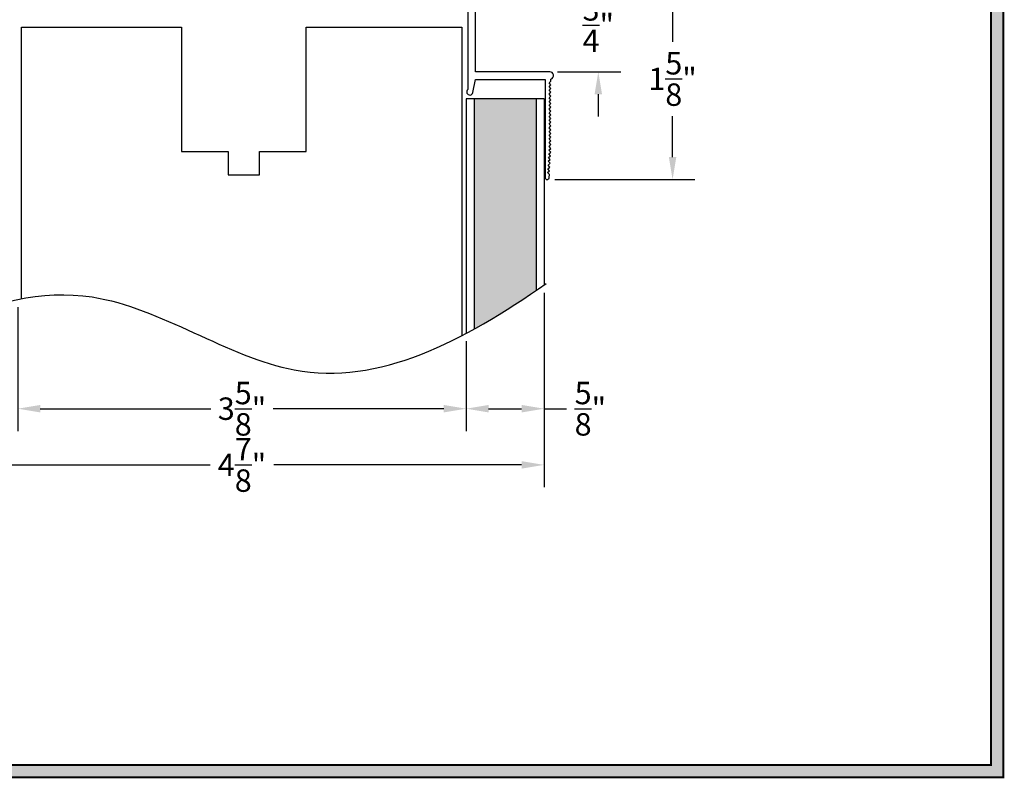
# Model space of a CAD drawing. Units: inches. Extents: x 6.6 to 19.2, y 8.4 to 17.9.
# Drawn here: x 11.3 to 19.2, y 8.4 to 14.5 of the extents above; entities that cross this region are included whole.
import ezdxf

# ---------------------------------------------------------------- set-up
doc = ezdxf.new("R2010")
doc.units = ezdxf.units.IN
doc.header["$MEASUREMENT"] = 0
doc.layers.add('4', color=3, linetype='Continuous')
doc.styles.add('GARMOND', font='GARA.TTF')
doc.styles.get("Standard").update_dxf_attribs({"font": 'arial.ttf', "height": 0.09375})
doc.dimstyles.get("Standard").update_dxf_attribs({"dimtxt": 0.18, "dimasz": 0.18, "dimexe": 0.18, "dimexo": 0.0625, "dimgap": 0.09, "dimtad": 0, "dimtih": 1, "dimtoh": 1, "dimdec": 4, "dimzin": 0, "dimdsep": 46, "dimtxsty": 'Standard', "dimcen": 0.09, "dimadec": 0, "dimazin": 0, "dimtfac": 1, "dimtdec": 4, "dimtofl": 0, "dimtmove": 0, "dimatfit": 3, "dimfxl": 1, "dimtolj": 1, "dimtzin": 0, "dimarcsym": 0})

# ---------------------------------------------------------------- blocks, each defined once
blk = doc.blocks.new('detail sq')
h = blk.add_hatch(color=256)
h.dxf.hatch_style = 1
h.paths.add_polyline_path([(0.0998, -9.406), (0.0998, -9.5058), (12.64, -9.5058), (12.64, -0.0998), (12.5402, -0.0998), (12.5402, -9.406)])
at = {"const_width": 0.0156}
blk.add_lwpolyline([(0, 0), (12.5402, 0), (12.5402, -9.406), (0, -9.406)], close=True, dxfattribs=at)
blk.add_lwpolyline([(12.5402, -0.0998), (12.64, -0.0998), (12.64, -9.5058), (0.0998, -9.5058), (0.0998, -9.406)], dxfattribs=at)
blk = doc.blocks.new('*D223')
at = {"color": 0, "lineweight": -2, "transparency": 16777216}
for p, q in [((15.5324, 12.3035), (15.5324, 10.7415)), ((10.6796, 11.9815), (10.6796, 10.7415)), ((10.8596, 10.9215), (12.8514, 10.9215)), ((15.3524, 10.9215), (13.3606, 10.9215))]:
    blk.add_line(p, q, dxfattribs=at)
at = {"color": 0, "transparency": 16777216}
for points in [[(10.8596, 10.9515), (10.8596, 10.8915), (10.6796, 10.9215)], [(15.3524, 10.9515), (15.3524, 10.8915), (15.5324, 10.9215)]]:
    blk.add_solid(points, dxfattribs=at)
at = {"layer": 'DEFPOINTS', "color": 0, "transparency": 16777216}
for p in [(15.5324, 12.366), (10.6796, 12.044), (15.5324, 10.9215)]:
    blk.add_point(p, dxfattribs=at)
at = {"color": 0, "transparency": 16777216, "insert": (13.106, 10.9215), "char_height": 0.18, "attachment_point": 5, "style": 'GARMOND'}
blk.add_mtext('\\A1;4{\\H1x;\\S7/8;}"', dxfattribs=at)
blk = doc.blocks.new('*D225')
at = {"color": 0, "lineweight": -2, "transparency": 16777216}
for p, q in [((11.3046, 12.188), (11.3046, 11.193)), ((14.9074, 11.9152), (14.9074, 11.193)), ((11.4846, 11.373), (12.8546, 11.373)), ((14.7274, 11.373), (13.3573, 11.373))]:
    blk.add_line(p, q, dxfattribs=at)
at = {"color": 0, "transparency": 16777216}
for points in [[(11.4846, 11.403), (11.4846, 11.343), (11.3046, 11.373)], [(14.7274, 11.403), (14.7274, 11.343), (14.9074, 11.373)]]:
    blk.add_solid(points, dxfattribs=at)
at = {"layer": 'DEFPOINTS', "color": 0, "transparency": 16777216}
for p in [(11.3046, 12.2505), (14.9074, 11.9777), (14.9074, 11.373)]:
    blk.add_point(p, dxfattribs=at)
at = {"color": 0, "transparency": 16777216, "insert": (13.106, 11.373), "char_height": 0.18, "attachment_point": 5, "style": 'GARMOND'}
blk.add_mtext('\\A1;3{\\H1x;\\S5/8;}"', dxfattribs=at)
blk = doc.blocks.new('*D226')
at = {"color": 0, "lineweight": -2, "transparency": 16777216}
for p, q in [((15.5324, 12.3035), (15.5324, 11.193)), ((14.9074, 11.9152), (14.9074, 11.193)), ((15.0874, 11.373), (15.3524, 11.373)), ((15.5324, 11.373), (15.7124, 11.373))]:
    blk.add_line(p, q, dxfattribs=at)
at = {"color": 0, "transparency": 16777216}
for points in [[(15.0874, 11.403), (15.0874, 11.343), (14.9074, 11.373)], [(15.3524, 11.403), (15.3524, 11.343), (15.5324, 11.373)]]:
    blk.add_solid(points, dxfattribs=at)
at = {"layer": 'DEFPOINTS', "color": 0, "transparency": 16777216}
for p in [(15.5324, 12.366), (14.9074, 11.9777), (15.5324, 11.373)]:
    blk.add_point(p, dxfattribs=at)
at = {"color": 0, "transparency": 16777216, "insert": (15.9047, 11.373), "char_height": 0.18, "attachment_point": 5, "style": 'GARMOND'}
blk.add_mtext('\\A1;{\\H1x;\\S5/8;}"', dxfattribs=at)
blk = doc.blocks.new('*D227')
at = {"color": 0, "lineweight": -2, "transparency": 16777216}
for p, q in [((15.9685, 15.0089), (15.9685, 15.1889)), ((15.0455, 14.8289), (16.1485, 14.8289)), ((15.6405, 14.0789), (16.1485, 14.0789)), ((15.9685, 13.8989), (15.9685, 13.7189))]:
    blk.add_line(p, q, dxfattribs=at)
at = {"color": 0, "transparency": 16777216}
for points in [[(15.9385, 15.0089), (15.9985, 15.0089), (15.9685, 14.8289)], [(15.9385, 13.8989), (15.9985, 13.8989), (15.9685, 14.0789)]]:
    blk.add_solid(points, dxfattribs=at)
at = {"layer": 'DEFPOINTS', "color": 0, "transparency": 16777216}
for p in [(14.983, 14.8289), (15.578, 14.0789), (15.9685, 14.0789)]:
    blk.add_point(p, dxfattribs=at)
at = {"color": 0, "transparency": 16777216, "insert": (15.9685, 14.4539), "char_height": 0.18, "attachment_point": 5, "style": 'GARMOND'}
blk.add_mtext('\\A1;{\\H1x;\\S3/4;}"', dxfattribs=at)
blk = doc.blocks.new('*D228')
at = {"color": 0, "lineweight": -2, "transparency": 16777216}
for p, q in [((15.8959, 14.8289), (16.745, 14.8289)), ((16.565, 14.6489), (16.565, 14.3201)), ((16.565, 13.3939), (16.565, 13.7227)), ((15.6204, 13.2139), (16.745, 13.2139))]:
    blk.add_line(p, q, dxfattribs=at)
at = {"color": 0, "transparency": 16777216}
for points in [[(16.535, 14.6489), (16.595, 14.6489), (16.565, 14.8289)], [(16.535, 13.3939), (16.595, 13.3939), (16.565, 13.2139)]]:
    blk.add_solid(points, dxfattribs=at)
at = {"layer": 'DEFPOINTS', "color": 0, "transparency": 16777216}
for p in [(15.8334, 14.8289), (15.5579, 13.2139), (16.565, 13.2139)]:
    blk.add_point(p, dxfattribs=at)
at = {"color": 0, "transparency": 16777216, "insert": (16.565, 14.0214), "char_height": 0.18, "attachment_point": 5, "style": 'GARMOND'}
blk.add_mtext('\\A1;1{\\H1x;\\S5/8;}"', dxfattribs=at)

msp = doc.modelspace()

# ---------------------------------------------------------------- hatches: boundary and pattern name
h = msp.add_hatch()
h.set_pattern_fill('DOTS', color=256, scale=0.75, angle=45)
h.set_pattern_definition([(45, (0.072833, -0.38438), (-0.01657282, 0.04971845), [0, -0.046875])])
edge = h.paths.add_edge_path()
edge.add_line((11.24208, 13.86073), (10.74208, 13.86073))
edge.add_line((10.74208, 13.86073), (10.74208, 12.07081))
edge.add_spline(control_points=[(10.74208, 12.07081), (10.90892, 12.14093), (11.07561, 12.19873), (11.24208, 12.23705)], knot_values=[0.4518311, 0.4518311, 0.4518311, 0.4518311, 0.7137953, 0.7137953, 0.7137953, 0.7137953], degree=3, periodic=0)
edge.add_line((11.24208, 12.23705), (11.24208, 13.86073))
edge = h.paths.add_edge_path()
edge.add_spline(control_points=[(14.96988, 12.01163), (15.1368, 12.1039), (15.30342, 12.20963), (15.46988, 12.32304)], knot_values=[2.706138, 2.706138, 2.706138, 2.706138, 2.9793094, 2.9793094, 2.9793094, 2.9793094], degree=3, periodic=0)
edge.add_line((15.46988, 12.32304), (15.46988, 13.86073))
edge.add_line((15.46988, 13.86073), (14.96988, 13.86073))
edge.add_line((14.96988, 13.86073), (14.96988, 12.01163))

# ---------------------------------------------------------------- linework, layer by layer
for p, q in [((14.90738, 13.86073), (14.90738, 11.97772)), ((15.53238, 13.86073), (14.90738, 13.86073)), ((14.96988, 13.86073), (14.96988, 12.01163)), ((15.46988, 13.86073), (15.46988, 12.32304)), ((15.53238, 13.86073), (15.53238, 12.36598))]:
    msp.add_line(p, q)
msp.add_lwpolyline([(11.33536, 12.25645), (11.33536, 14.43803), (12.62079, 14.43803), (12.62079, 13.43803), (12.99579, 13.43803), (12.99579, 13.25003), (13.24579, 13.25003), (13.24579, 13.43803), (13.62079, 13.43803), (13.62079, 14.43803), (14.8716, 14.43803), (14.8716, 11.95891)])
msp.add_open_spline([(10.67958, 12.04398), (11.08856, 12.22311), (12.04525, 12.48199), (13.68085, 11.27698), (14.88011, 11.91236), (15.54958, 12.37791)], degree=3, knots=[0.4191236, 0.4191236, 0.4191236, 0.4191236, 1.0611524, 1.9239485, 3.0229095, 3.0229095, 3.0229095, 3.0229095])
at = {"layer": '4', "color": 0}
msp.add_lwpolyline([(14.92098, 14.7669), (14.92098, 13.9369, 1.4518656), (14.96049, 13.91197), (14.98157, 14.0169), (15.54098, 14.0169), (15.54098, 13.2299, 0.4142136), (15.55698, 13.2139), (15.55791, 13.2139, 0.396768), (15.57388, 13.22894), (15.5754, 13.25427), (15.56133, 13.27014), (15.5772, 13.28422), (15.56312, 13.30009), (15.579, 13.31417), (15.56492, 13.33004), (15.58079, 13.34411), (15.56672, 13.35998), (15.58259, 13.37406), (15.56851, 13.38993), (15.58439, 13.404), (15.57031, 13.41988), (15.58618, 13.43395), (15.57211, 13.44982), (15.58798, 13.4639), (15.57298, 13.4789), (15.58798, 13.4939), (15.57298, 13.5089), (15.58798, 13.5239), (15.57298, 13.5389), (15.58798, 13.5539), (15.57298, 13.5689), (15.58798, 13.5839), (15.57298, 13.5989), (15.58798, 13.6139), (15.57298, 13.6289), (15.58798, 13.6439), (15.57298, 13.6589), (15.58798, 13.6739), (15.57298, 13.6889), (15.58798, 13.7039), (15.57298, 13.7189), (15.58798, 13.7339), (15.57298, 13.7489), (15.58798, 13.7639), (15.57298, 13.7789), (15.58798, 13.7939), (15.57298, 13.8089), (15.58798, 13.8239), (15.57298, 13.8389), (15.58798, 13.8539), (15.57298, 13.8689), (15.58798, 13.8839), (15.57298, 13.8989), (15.58798, 13.9139), (15.57298, 13.9289), (15.58798, 13.9439), (15.57298, 13.9589), (15.58798, 13.9739), (15.57298, 13.9889), (15.58798, 14.0039), (15.58798, 14.02061, 0.843039), (15.57798, 14.0789), (14.98298, 14.0789), (14.98298, 14.8289)], format="xyb", dxfattribs=at)

# ---------------------------------------------------------------- block references
msp.add_blockref('detail sq', (6.58235, 17.91807))

# ---------------------------------------------------------------- dimensions: what is measured, and where the dimension line sits
for base, p1, p2, picture, middle in [((15.96845, 14.0789), (14.98298, 14.8289), (15.57798, 14.0789), '*D227', (15.96845, 14.4539)), ((16.56504, 13.2139), (15.83337, 14.8289), (15.55791, 13.2139), '*D228', (16.56504, 14.0214))]:
    dim = msp.add_linear_dim(base=base, p1=p1, p2=p2, angle=90, dimstyle='Standard', override={"dimlunit": 4, "dimtxsty": 'GARMOND'})
    dim.commit()
    dim.dimension.update_dxf_attribs({"geometry": picture, "text_midpoint": middle})
for base, p1, p2, picture, middle in [((15.53238, 10.92151), (10.67958, 12.04398), (15.53238, 12.36598), '*D223', (13.10598, 10.92151)), ((15.53238, 11.37304), (14.90738, 11.97772), (15.53238, 12.36598), '*D226', (15.90471, 11.37304)), ((14.90738, 11.37304), (11.30458, 12.25051), (14.90738, 11.97772), '*D225', (13.10598, 11.37304))]:
    dim = msp.add_linear_dim(base=base, p1=p1, p2=p2, dimstyle='Standard', override={"dimlunit": 4, "dimtxsty": 'GARMOND'})
    dim.commit()
    dim.dimension.update_dxf_attribs({"geometry": picture, "text_midpoint": middle})

doc.saveas('drawing.dxf')
